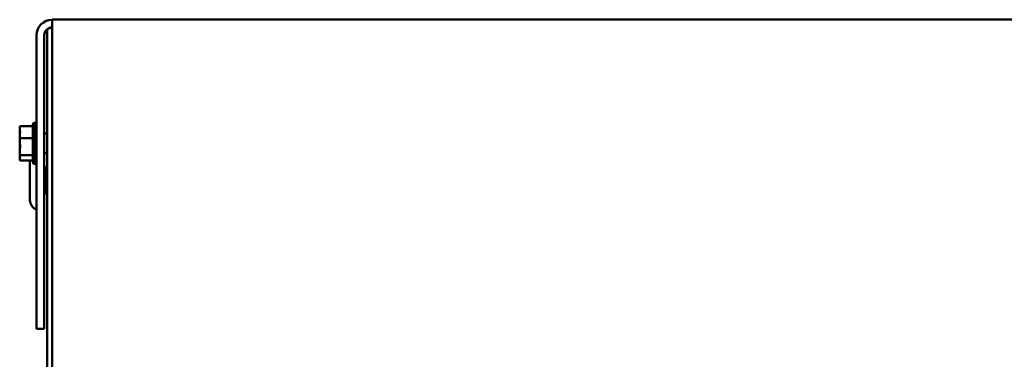
# Model space of a CAD drawing. Units: inches. Extents: x 5 to 237, y 3 to 184.
# Drawn here: x 71 to 84, y 121 to 125 of the extents above; entities that cross this region are included whole.
import ezdxf

# ---------------------------------------------------------------- set-up
doc = ezdxf.new("R2010")
doc.units = ezdxf.units.IN
doc.header["$LTSCALE"] = 11
doc.header["$MEASUREMENT"] = 0
doc.layers.add('Visible (ANSI)', color=7, linetype='Continuous', lineweight=50)

msp = doc.modelspace()

# ---------------------------------------------------------------- linework, layer by layer
at = {"layer": 'Visible (ANSI)'}
for p, q in [((71.592, 125.183), (71.629, 125.183)), ((97.804, 125.293), (71.629, 125.293)), ((71.629, 125.293), (71.629, 125.19)), ((71.629, 125.128), (71.629, 125.19)), ((71.629, 125.19), (71.629, 125.19)), ((71.629, 125.19), (71.629, 125.181)), ((71.629, 125.181), (71.629, 125.181)), ((71.423, 121.168), (71.423, 125.086)), ((71.526, 125.086), (71.526, 121.168)), ((71.562, 125.164), (71.562, 54.948)), ((71.629, 125.128), (71.629, 120.343)), ((71.198, 123.872), (71.374, 123.872)), ((71.198, 123.872), (71.198, 123.851)), ((71.374, 123.394), (71.374, 123.891)), ((71.39, 123.365), (71.39, 123.92)), ((71.198, 123.812), (71.198, 123.772)), ((71.198, 123.734), (71.198, 123.712)), ((71.562, 123.775), (71.526, 123.775)), ((71.198, 123.712), (71.374, 123.712)), ((71.198, 123.712), (71.198, 123.682)), ((71.198, 123.604), (71.198, 123.551)), ((71.198, 123.513), (71.198, 123.483)), ((71.198, 123.483), (71.374, 123.483)), ((71.198, 123.483), (71.198, 123.473)), ((71.562, 123.51), (71.526, 123.51)), ((71.198, 123.434), (71.198, 123.422)), ((71.198, 123.422), (71.198, 123.413)), ((71.198, 123.413), (71.374, 123.413)), ((71.335, 122.884), (71.335, 123.411)), ((71.526, 123.335), (71.533, 123.335)), ((71.533, 122.961), (71.533, 123.335)), ((71.533, 123.318), (71.562, 123.318)), ((71.526, 122.961), (71.533, 122.961)), ((71.533, 122.977), (71.562, 122.977)), ((71.526, 121.168), (71.423, 121.168))]:
    msp.add_line(p, q, dxfattribs=at)
for centre, radius, start, end in [((71.629, 125.086), 0.206, 90.1223, 180), ((71.629, 125.086), 0.103, 90.2446, 180), ((71.629, 125.086), 0.206, 90, 90.1223), ((71.407, 123.891), 0.033, 120, 180), ((71.39, 123.887), 0.033, 0, 90), ((71.467, 123.411), 0.132, 179.1762, 180), ((71.407, 123.394), 0.033, 180, 240), ((71.39, 123.398), 0.033, 270, 0), ((71.467, 122.884), 0.132, 180, 250.5288)]:
    msp.add_arc(centre, radius, start, end, dxfattribs=at)
for points, knots in [([(71.198, 123.734), (71.198, 123.74), (71.198, 123.747), (71.2, 123.765), (71.203, 123.78), (71.203, 123.792), (71.203, 123.805), (71.2, 123.82), (71.198, 123.838), (71.198, 123.845), (71.198, 123.851)], [-0.1870986, -0.1870986, -0.1870986, -0.1870986, -0.1282749, -0.1282749, 0, 0, 0, 0.1282749, 0.1282749, 0.1870986, 0.1870986, 0.1870986, 0.1870986]), ([(71.2, 123.824), (71.2, 123.822), (71.199, 123.821), (71.198, 123.817), (71.198, 123.814), (71.198, 123.812)], [0.09948687, 0.09948687, 0.09948687, 0.09948687, 0.12827492, 0.12827492, 0.1870986, 0.1870986, 0.1870986, 0.1870986]), ([(71.198, 123.513), (71.198, 123.522), (71.198, 123.532), (71.2, 123.558), (71.203, 123.579), (71.203, 123.598), (71.203, 123.616), (71.2, 123.637), (71.198, 123.663), (71.198, 123.673), (71.198, 123.682)], [-0.1870986, -0.1870986, -0.1870986, -0.1870986, -0.1282749, -0.1282749, 0, 0, 0, 0.1282749, 0.1282749, 0.1870986, 0.1870986, 0.1870986, 0.1870986]), ([(71.2, 123.643), (71.2, 123.638), (71.199, 123.634), (71.198, 123.622), (71.198, 123.612), (71.198, 123.604)], [0.09948687, 0.09948687, 0.09948687, 0.09948687, 0.12827492, 0.12827492, 0.1870986, 0.1870986, 0.1870986, 0.1870986]), ([(71.198, 123.422), (71.198, 123.425), (71.198, 123.428), (71.2, 123.436), (71.203, 123.442), (71.203, 123.448), (71.203, 123.453), (71.2, 123.46), (71.198, 123.468), (71.198, 123.471), (71.198, 123.473)], [-0.1870986, -0.1870986, -0.1870986, -0.1870986, -0.1282749, -0.1282749, 0, 0, 0, 0.1282749, 0.1282749, 0.1870986, 0.1870986, 0.1870986, 0.1870986]), ([(71.2, 123.461), (71.2, 123.458), (71.199, 123.455), (71.198, 123.447), (71.198, 123.44), (71.198, 123.434)], [0.09948687, 0.09948687, 0.09948687, 0.09948687, 0.12827492, 0.12827492, 0.1870986, 0.1870986, 0.1870986, 0.1870986])]:
    msp.add_open_spline(points, degree=3, knots=knots, dxfattribs=at)
for points in [[(71.198, 123.772), (71.198, 123.765), (71.198, 123.757), (71.198, 123.749)], [(71.198, 123.551), (71.198, 123.546), (71.198, 123.541), (71.198, 123.536)]]:
    msp.add_open_spline(points, degree=3, dxfattribs=at)

doc.saveas('drawing.dxf')
